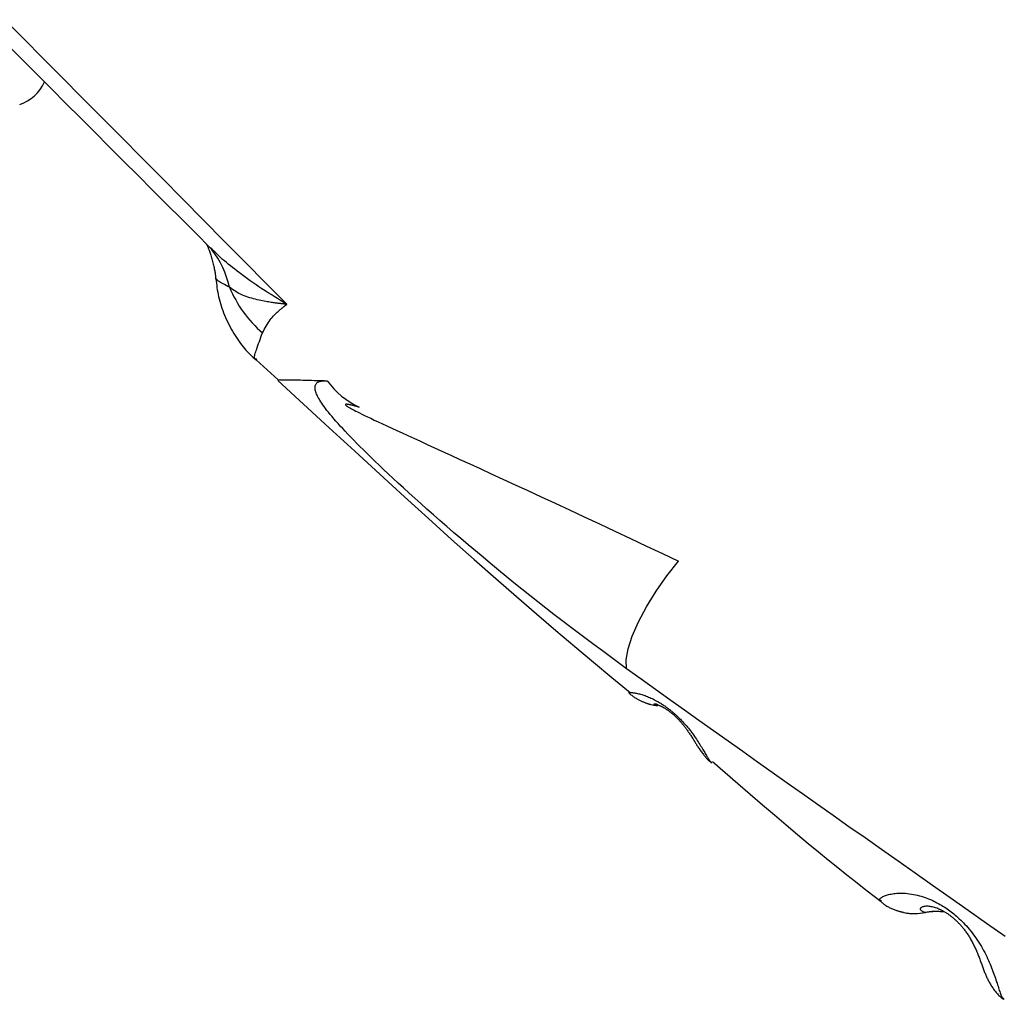
# Model space of a CAD drawing. Extents: x -14608 to 7318, y -1656 to 3245.
# Drawn here: x -9232 to -9154, y -244 to -167 of the extents above; entities that cross this region are included whole.
import ezdxf

# ---------------------------------------------------------------- set-up
doc = ezdxf.new("R2010")
doc.units = 0

msp = doc.modelspace()

# ---------------------------------------------------------------- linework, layer by layer
at = {"color": 7, "linetype": 'Continuous'}
for p, q in [((-9216.607, -184.835), (-9216.472, -185.004)), ((-9212.951, -193.739), (-9211.206, -195.321))]:
    msp.add_line(p, q, dxfattribs=at)
for points in [[(-9210.525, -189.325), (-9212.18, -187.652), (-9213.834, -185.981), (-9215.483, -184.315), (-9217.126, -182.654), (-9218.762, -181.002), (-9220.388, -179.36), (-9222.002, -177.731), (-9223.602, -176.116), (-9225.188, -174.517), (-9226.758, -172.935), (-9228.312, -171.369), (-9229.851, -169.819), (-9231.374, -168.286), (-9232.881, -166.769)], [(-9232.583, -168.832), (-9231.446, -169.974), (-9230.308, -171.116), (-9229.168, -172.26), (-9228.027, -173.404), (-9226.885, -174.548), (-9225.743, -175.693), (-9224.6, -176.837), (-9223.458, -177.982), (-9222.314, -179.126), (-9221.171, -180.27), (-9220.028, -181.414), (-9218.884, -182.558), (-9217.741, -183.701), (-9216.597, -184.845)], [(-9216.895, -184.547), (-9216.882, -184.575), (-9216.868, -184.602), (-9216.854, -184.631), (-9216.84, -184.662), (-9216.825, -184.696), (-9216.809, -184.732), (-9216.791, -184.772), (-9216.772, -184.817), (-9216.752, -184.866), (-9216.73, -184.92), (-9216.706, -184.98), (-9216.682, -185.044), (-9216.656, -185.113), (-9216.63, -185.188), (-9216.603, -185.268), (-9216.576, -185.353), (-9216.548, -185.442), (-9216.521, -185.537), (-9216.493, -185.634), (-9216.465, -185.734), (-9216.438, -185.835), (-9216.412, -185.937), (-9216.386, -186.038), (-9216.361, -186.137), (-9216.337, -186.234), (-9216.315, -186.328), (-9216.294, -186.42), (-9216.275, -186.508), (-9216.257, -186.593), (-9216.241, -186.674), (-9216.227, -186.752), (-9216.216, -186.826), (-9216.206, -186.895), (-9216.199, -186.961), (-9216.193, -187.024), (-9216.189, -187.084), (-9216.186, -187.142), (-9216.184, -187.198), (-9216.182, -187.253), (-9216.181, -187.308)], [(-9210.525, -189.325), (-9210.776, -189.173), (-9211.026, -189.02), (-9211.275, -188.868), (-9211.523, -188.715), (-9211.77, -188.561), (-9212.015, -188.406), (-9212.258, -188.25), (-9212.498, -188.093), (-9212.735, -187.934), (-9212.969, -187.775), (-9213.199, -187.616), (-9213.425, -187.457), (-9213.645, -187.3), (-9213.86, -187.144), (-9214.068, -186.991), (-9214.269, -186.841), (-9214.463, -186.695), (-9214.65, -186.552), (-9214.829, -186.413), (-9215.001, -186.277), (-9215.165, -186.144), (-9215.322, -186.015), (-9215.473, -185.888), (-9215.615, -185.763), (-9215.751, -185.641), (-9215.881, -185.52), (-9216.005, -185.402), (-9216.125, -185.285), (-9216.241, -185.169), (-9216.355, -185.054), (-9216.467, -184.94), (-9216.577, -184.826)], [(-9216.15, -187.312), (-9216.13, -187.486), (-9216.11, -187.661), (-9216.088, -187.836), (-9216.064, -188.011), (-9216.038, -188.187), (-9216.008, -188.363), (-9215.975, -188.541), (-9215.937, -188.72), (-9215.894, -188.9), (-9215.847, -189.081), (-9215.794, -189.263), (-9215.737, -189.447), (-9215.675, -189.631), (-9215.608, -189.815), (-9215.537, -190.001), (-9215.461, -190.186), (-9215.381, -190.372), (-9215.297, -190.558), (-9215.21, -190.743), (-9215.119, -190.927), (-9215.025, -191.108), (-9214.929, -191.287), (-9214.831, -191.462), (-9214.73, -191.634), (-9214.629, -191.802), (-9214.525, -191.965), (-9214.421, -192.123), (-9214.315, -192.276), (-9214.208, -192.424), (-9214.099, -192.567), (-9213.989, -192.705), (-9213.878, -192.837), (-9213.765, -192.963), (-9213.652, -193.084), (-9213.537, -193.2), (-9213.422, -193.314), (-9213.306, -193.424), (-9213.189, -193.532), (-9213.072, -193.638), (-9212.955, -193.744)], [(-9215.077, -187.971), (-9215.207, -187.902), (-9215.334, -187.834), (-9215.458, -187.767), (-9215.575, -187.704), (-9215.684, -187.643), (-9215.783, -187.587), (-9215.869, -187.536), (-9215.94, -187.491), (-9215.995, -187.453), (-9216.035, -187.421), (-9216.062, -187.393), (-9216.08, -187.371), (-9216.088, -187.351), (-9216.091, -187.334), (-9216.089, -187.319), (-9216.085, -187.305)], [(-9210.525, -189.325), (-9210.528, -189.325), (-9210.531, -189.324), (-9210.534, -189.324), (-9210.538, -189.324), (-9210.543, -189.323), (-9210.548, -189.323), (-9210.554, -189.322), (-9210.562, -189.321), (-9210.571, -189.32), (-9210.581, -189.319), (-9210.593, -189.318), (-9210.606, -189.317), (-9210.62, -189.316), (-9210.636, -189.314), (-9210.652, -189.313), (-9210.67, -189.311), (-9210.688, -189.309), (-9210.708, -189.307), (-9210.729, -189.305), (-9210.752, -189.302), (-9210.776, -189.3), (-9210.802, -189.297), (-9210.831, -189.294), (-9210.862, -189.291), (-9210.895, -189.287), (-9210.931, -189.283), (-9210.97, -189.279), (-9211.012, -189.274), (-9211.058, -189.268), (-9211.107, -189.263), (-9211.161, -189.256), (-9211.218, -189.249), (-9211.281, -189.241), (-9211.348, -189.232), (-9211.421, -189.223), (-9211.498, -189.212), (-9211.581, -189.2), (-9211.67, -189.187), (-9211.765, -189.172), (-9211.866, -189.156), (-9211.973, -189.138), (-9212.086, -189.119), (-9212.205, -189.097), (-9212.329, -189.074), (-9212.459, -189.049), (-9212.592, -189.022), (-9212.731, -188.993), (-9212.872, -188.961), (-9213.018, -188.928), (-9213.165, -188.891), (-9213.315, -188.852), (-9213.465, -188.809), (-9213.614, -188.762), (-9213.762, -188.711), (-9213.907, -188.656), (-9214.05, -188.595), (-9214.188, -188.529), (-9214.322, -188.458), (-9214.453, -188.383), (-9214.581, -188.305), (-9214.707, -188.224), (-9214.831, -188.141), (-9214.954, -188.056), (-9215.077, -187.971)], [(-9212.462, -191.587), (-9212.39, -191.451), (-9212.317, -191.315), (-9212.244, -191.181), (-9212.169, -191.049), (-9212.094, -190.921), (-9212.017, -190.797), (-9211.939, -190.678), (-9211.858, -190.566), (-9211.776, -190.46), (-9211.692, -190.361), (-9211.608, -190.268), (-9211.524, -190.182), (-9211.443, -190.102), (-9211.365, -190.028), (-9211.29, -189.961), (-9211.221, -189.899), (-9211.157, -189.843), (-9211.099, -189.793), (-9211.046, -189.747), (-9210.998, -189.706), (-9210.954, -189.669), (-9210.913, -189.635), (-9210.877, -189.605), (-9210.843, -189.577), (-9210.812, -189.551), (-9210.783, -189.528), (-9210.757, -189.506), (-9210.732, -189.487), (-9210.709, -189.468), (-9210.688, -189.452), (-9210.668, -189.436), (-9210.65, -189.421), (-9210.632, -189.407), (-9210.615, -189.394), (-9210.599, -189.382), (-9210.584, -189.37), (-9210.569, -189.358), (-9210.554, -189.347), (-9210.54, -189.336), (-9210.525, -189.325)], [(-9212.905, -193.689), (-9212.939, -193.682), (-9212.971, -193.674), (-9213.002, -193.664), (-9213.03, -193.651), (-9213.054, -193.633), (-9213.073, -193.61), (-9213.087, -193.579), (-9213.094, -193.541), (-9213.094, -193.493), (-9213.087, -193.436), (-9213.073, -193.369), (-9213.052, -193.292), (-9213.026, -193.204), (-9212.994, -193.105), (-9212.956, -192.995), (-9212.914, -192.873), (-9212.867, -192.739), (-9212.817, -192.594), (-9212.763, -192.44), (-9212.706, -192.279), (-9212.647, -192.111), (-9212.586, -191.939), (-9212.525, -191.764), (-9212.462, -191.587)], [(-9211.217, -195.333), (-9211.23, -195.332), (-9211.241, -195.331), (-9211.25, -195.331), (-9211.254, -195.33), (-9211.252, -195.329), (-9211.243, -195.328), (-9211.225, -195.327), (-9211.197, -195.326), (-9211.158, -195.324), (-9211.106, -195.323), (-9211.044, -195.321), (-9210.97, -195.319), (-9210.886, -195.318), (-9210.79, -195.317), (-9210.684, -195.315), (-9210.568, -195.315), (-9210.442, -195.314), (-9210.305, -195.314), (-9210.158, -195.314), (-9210, -195.315), (-9209.83, -195.317), (-9209.65, -195.319), (-9209.458, -195.322), (-9209.254, -195.326), (-9209.039, -195.332), (-9208.813, -195.338), (-9208.579, -195.344), (-9208.336, -195.352), (-9208.088, -195.36), (-9207.836, -195.368), (-9207.58, -195.376), (-9207.323, -195.385)], [(-9211.242, -195.361), (-9209.2, -197.247), (-9207.167, -199.121), (-9205.153, -200.974), (-9203.167, -202.796), (-9201.219, -204.574), (-9199.317, -206.3), (-9197.471, -207.962), (-9195.69, -209.549), (-9193.981, -211.054), (-9192.337, -212.485), (-9190.749, -213.852), (-9189.208, -215.165), (-9187.705, -216.436), (-9186.229, -217.675), (-9184.772, -218.893), (-9183.324, -220.1)], [(-9183.606, -218.205), (-9184.248, -217.734), (-9184.89, -217.263), (-9185.532, -216.79), (-9186.173, -216.316), (-9186.814, -215.839), (-9187.455, -215.36), (-9188.094, -214.877), (-9188.734, -214.39), (-9189.372, -213.898), (-9190.009, -213.403), (-9190.644, -212.904), (-9191.277, -212.403), (-9191.906, -211.9), (-9192.532, -211.395), (-9193.154, -210.889), (-9193.771, -210.383), (-9194.382, -209.878), (-9194.987, -209.375), (-9195.584, -208.874), (-9196.171, -208.378), (-9196.748, -207.887), (-9197.312, -207.402), (-9197.863, -206.926), (-9198.4, -206.459), (-9198.921, -206.001), (-9199.425, -205.555), (-9199.913, -205.12), (-9200.385, -204.696), (-9200.84, -204.283), (-9201.278, -203.883), (-9201.699, -203.496), (-9202.103, -203.121), (-9202.49, -202.76), (-9202.86, -202.411), (-9203.213, -202.076), (-9203.551, -201.753), (-9203.872, -201.443), (-9204.177, -201.146), (-9204.467, -200.861), (-9204.741, -200.588), (-9205.001, -200.327), (-9205.247, -200.078), (-9205.479, -199.839), (-9205.699, -199.61), (-9205.908, -199.39), (-9206.105, -199.179), (-9206.292, -198.975), (-9206.47, -198.778), (-9206.638, -198.587), (-9206.799, -198.402), (-9206.95, -198.224), (-9207.092, -198.052), (-9207.226, -197.887), (-9207.351, -197.729), (-9207.466, -197.578), (-9207.573, -197.434), (-9207.671, -197.298), (-9207.76, -197.169), (-9207.84, -197.046), (-9207.913, -196.931), (-9207.979, -196.821), (-9208.037, -196.717), (-9208.089, -196.619), (-9208.134, -196.526), (-9208.173, -196.438), (-9208.207, -196.354), (-9208.235, -196.275), (-9208.258, -196.2), (-9208.275, -196.128), (-9208.288, -196.06), (-9208.295, -195.996), (-9208.297, -195.935), (-9208.295, -195.877), (-9208.287, -195.822), (-9208.276, -195.77), (-9208.259, -195.721), (-9208.239, -195.676), (-9208.214, -195.634), (-9208.186, -195.596), (-9208.153, -195.562), (-9208.117, -195.531), (-9208.078, -195.504), (-9208.035, -195.48), (-9207.989, -195.46), (-9207.941, -195.442), (-9207.891, -195.428), (-9207.839, -195.415), (-9207.785, -195.406), (-9207.73, -195.398), (-9207.674, -195.393), (-9207.617, -195.389), (-9207.559, -195.387), (-9207.501, -195.385), (-9207.442, -195.385), (-9207.382, -195.385), (-9207.323, -195.385)], [(-9204.791, -197.488), (-9204.861, -197.468), (-9204.93, -197.448), (-9204.998, -197.429), (-9205.065, -197.41), (-9205.13, -197.391), (-9205.194, -197.374), (-9205.255, -197.357), (-9205.313, -197.342), (-9205.368, -197.328), (-9205.42, -197.315), (-9205.468, -197.304), (-9205.513, -197.293), (-9205.555, -197.284), (-9205.594, -197.276), (-9205.629, -197.269), (-9205.661, -197.264), (-9205.689, -197.259), (-9205.715, -197.255), (-9205.737, -197.252), (-9205.757, -197.25), (-9205.774, -197.249), (-9205.789, -197.248), (-9205.803, -197.247), (-9205.814, -197.247), (-9205.824, -197.247), (-9205.833, -197.248), (-9205.841, -197.248), (-9205.847, -197.249), (-9205.853, -197.25), (-9205.858, -197.251), (-9205.862, -197.252), (-9205.866, -197.253), (-9205.869, -197.255), (-9205.872, -197.256), (-9205.875, -197.258), (-9205.877, -197.259), (-9205.879, -197.261), (-9205.881, -197.263), (-9205.882, -197.265), (-9205.883, -197.267), (-9205.884, -197.269), (-9205.884, -197.271), (-9205.885, -197.274), (-9205.885, -197.276), (-9205.884, -197.279), (-9205.883, -197.281), (-9205.882, -197.284), (-9205.881, -197.287), (-9205.88, -197.29), (-9205.878, -197.293), (-9205.876, -197.297), (-9205.873, -197.301), (-9205.87, -197.305), (-9205.866, -197.309), (-9205.862, -197.313), (-9205.857, -197.318), (-9205.852, -197.324), (-9205.845, -197.33), (-9205.838, -197.337), (-9205.828, -197.345), (-9205.817, -197.354), (-9205.803, -197.364), (-9205.787, -197.376), (-9205.768, -197.389), (-9205.746, -197.405), (-9205.719, -197.422), (-9205.687, -197.443), (-9205.647, -197.467), (-9205.6, -197.496), (-9205.542, -197.529), (-9205.474, -197.567), (-9205.394, -197.611), (-9205.3, -197.661), (-9205.192, -197.719), (-9205.067, -197.783), (-9204.924, -197.856), (-9204.761, -197.938), (-9204.577, -198.029), (-9204.37, -198.129), (-9204.139, -198.24), (-9203.882, -198.362), (-9203.599, -198.495), (-9203.291, -198.639), (-9202.959, -198.793), (-9202.602, -198.959), (-9202.221, -199.134), (-9201.816, -199.321), (-9201.388, -199.518), (-9200.937, -199.725), (-9200.459, -199.945), (-9199.95, -200.178), (-9199.407, -200.428), (-9198.825, -200.695), (-9198.201, -200.981), (-9197.531, -201.288), (-9196.811, -201.617), (-9196.038, -201.971), (-9195.213, -202.35), (-9194.338, -202.751), (-9193.415, -203.175), (-9192.444, -203.622), (-9191.43, -204.09), (-9190.372, -204.58), (-9189.273, -205.09), (-9188.136, -205.62), (-9186.964, -206.168), (-9185.763, -206.73), (-9184.538, -207.306), (-9183.293, -207.891), (-9182.033, -208.484), (-9180.763, -209.081), (-9179.489, -209.682)], [(-9183.606, -218.205), (-9183.636, -217.509), (-9183.485, -216.637), (-9183.159, -215.618), (-9182.67, -214.489), (-9182.034, -213.289), (-9181.274, -212.059), (-9180.415, -210.843), (-9179.489, -209.682)], [(-9153.62, -239.432), (-9155.097, -238.393), (-9156.549, -237.372), (-9157.975, -236.369), (-9159.376, -235.384), (-9160.75, -234.417), (-9162.1, -233.467), (-9163.423, -232.535), (-9164.721, -231.621), (-9165.994, -230.724), (-9167.244, -229.843), (-9168.474, -228.975), (-9169.685, -228.119), (-9170.882, -227.273), (-9172.066, -226.435), (-9173.24, -225.603), (-9174.406, -224.775), (-9175.567, -223.949), (-9176.723, -223.125), (-9177.876, -222.303), (-9179.026, -221.482), (-9180.173, -220.662), (-9181.318, -219.842), (-9182.462, -219.024), (-9183.606, -218.205)], [(-9183.37, -220.155), (-9183.383, -220.148), (-9183.395, -220.141), (-9183.405, -220.135), (-9183.414, -220.128), (-9183.419, -220.122), (-9183.421, -220.116), (-9183.418, -220.111), (-9183.41, -220.106), (-9183.397, -220.102), (-9183.377, -220.099), (-9183.352, -220.097), (-9183.322, -220.095), (-9183.286, -220.095), (-9183.245, -220.096), (-9183.198, -220.099), (-9183.147, -220.103), (-9183.09, -220.109), (-9183.029, -220.117), (-9182.964, -220.127), (-9182.894, -220.139), (-9182.821, -220.153), (-9182.745, -220.169), (-9182.666, -220.187), (-9182.585, -220.207), (-9182.501, -220.229), (-9182.416, -220.254), (-9182.328, -220.28), (-9182.239, -220.309), (-9182.149, -220.341), (-9182.057, -220.374), (-9181.964, -220.41), (-9181.87, -220.449), (-9181.775, -220.49), (-9181.679, -220.533), (-9181.584, -220.578), (-9181.491, -220.625), (-9181.398, -220.672), (-9181.309, -220.719), (-9181.222, -220.766), (-9181.138, -220.813), (-9181.059, -220.859), (-9180.983, -220.904), (-9180.911, -220.948), (-9180.842, -220.991), (-9180.776, -221.034), (-9180.712, -221.076), (-9180.65, -221.118), (-9180.59, -221.16), (-9180.531, -221.202), (-9180.474, -221.243), (-9180.418, -221.283), (-9180.363, -221.324), (-9180.311, -221.363), (-9180.26, -221.401), (-9180.211, -221.439), (-9180.165, -221.475), (-9180.12, -221.511), (-9180.078, -221.545), (-9180.036, -221.579), (-9179.995, -221.613), (-9179.954, -221.648), (-9179.913, -221.683), (-9179.871, -221.72), (-9179.827, -221.759), (-9179.781, -221.801), (-9179.733, -221.844), (-9179.683, -221.89), (-9179.631, -221.939), (-9179.578, -221.989), (-9179.523, -222.043), (-9179.466, -222.098), (-9179.408, -222.156), (-9179.348, -222.216), (-9179.286, -222.278), (-9179.223, -222.344), (-9179.158, -222.414), (-9179.091, -222.487), (-9179.021, -222.565), (-9178.949, -222.647), (-9178.875, -222.734), (-9178.798, -222.827), (-9178.718, -222.924), (-9178.637, -223.025), (-9178.556, -223.13), (-9178.474, -223.237), (-9178.392, -223.346), (-9178.312, -223.456), (-9178.233, -223.567), (-9178.157, -223.677), (-9178.083, -223.786), (-9178.011, -223.894), (-9177.942, -224.001), (-9177.875, -224.106), (-9177.811, -224.209), (-9177.748, -224.31), (-9177.688, -224.408), (-9177.631, -224.504), (-9177.575, -224.596), (-9177.522, -224.685), (-9177.471, -224.771), (-9177.422, -224.853), (-9177.375, -224.932), (-9177.33, -225.008), (-9177.288, -225.081), (-9177.247, -225.15), (-9177.208, -225.215), (-9177.172, -225.276), (-9177.137, -225.333), (-9177.105, -225.385), (-9177.074, -225.431), (-9177.046, -225.472), (-9177.019, -225.507), (-9176.995, -225.536), (-9176.972, -225.559), (-9176.951, -225.578), (-9176.931, -225.592), (-9176.912, -225.604), (-9176.894, -225.613), (-9176.876, -225.62), (-9176.859, -225.627)], [(-9183.38, -220.178), (-9183.323, -220.222), (-9183.265, -220.266), (-9183.208, -220.31), (-9183.151, -220.353), (-9183.093, -220.395), (-9183.036, -220.435), (-9182.979, -220.475), (-9182.922, -220.512), (-9182.864, -220.548), (-9182.807, -220.582), (-9182.751, -220.615), (-9182.694, -220.645), (-9182.638, -220.674), (-9182.583, -220.702), (-9182.528, -220.729), (-9182.474, -220.754), (-9182.421, -220.778), (-9182.37, -220.801), (-9182.319, -220.823), (-9182.269, -220.843), (-9182.221, -220.863), (-9182.174, -220.881), (-9182.129, -220.898), (-9182.086, -220.914), (-9182.045, -220.929), (-9182.006, -220.942), (-9181.968, -220.955), (-9181.933, -220.966), (-9181.9, -220.977), (-9181.869, -220.986), (-9181.84, -220.995), (-9181.813, -221.003), (-9181.789, -221.01), (-9181.767, -221.016), (-9181.746, -221.021), (-9181.727, -221.026), (-9181.709, -221.031), (-9181.692, -221.035), (-9181.676, -221.039), (-9181.66, -221.044)], [(-9181.66, -221.045), (-9181.446, -221.096), (-9181.169, -221.144)], [(-9181.102, -221.086), (-9181.128, -221.075), (-9181.154, -221.065), (-9181.179, -221.054), (-9181.204, -221.045), (-9181.229, -221.036), (-9181.254, -221.028), (-9181.278, -221.021), (-9181.302, -221.015), (-9181.326, -221.011), (-9181.349, -221.009), (-9181.37, -221.007), (-9181.39, -221.007), (-9181.408, -221.008), (-9181.423, -221.01), (-9181.436, -221.013), (-9181.446, -221.016), (-9181.453, -221.02), (-9181.456, -221.025), (-9181.455, -221.03), (-9181.451, -221.036), (-9181.444, -221.043), (-9181.433, -221.05), (-9181.418, -221.057), (-9181.4, -221.066), (-9181.379, -221.074), (-9181.355, -221.083), (-9181.328, -221.093), (-9181.299, -221.103), (-9181.268, -221.113), (-9181.235, -221.123), (-9181.202, -221.134), (-9181.169, -221.144)], [(-9181.101, -221.083), (-9181.089, -221.087), (-9181.077, -221.091), (-9181.064, -221.096), (-9181.05, -221.101), (-9181.035, -221.106), (-9181.019, -221.112), (-9181, -221.12), (-9180.98, -221.128), (-9180.958, -221.138), (-9180.934, -221.149), (-9180.907, -221.161), (-9180.88, -221.175), (-9180.85, -221.189), (-9180.819, -221.204), (-9180.787, -221.221), (-9180.754, -221.238), (-9180.721, -221.257), (-9180.687, -221.276), (-9180.652, -221.296), (-9180.617, -221.317), (-9180.581, -221.338), (-9180.546, -221.36), (-9180.51, -221.382), (-9180.475, -221.405), (-9180.44, -221.428), (-9180.405, -221.452), (-9180.371, -221.475), (-9180.337, -221.499), (-9180.303, -221.523), (-9180.27, -221.547), (-9180.237, -221.571), (-9180.205, -221.595), (-9180.173, -221.619), (-9180.142, -221.644), (-9180.112, -221.668), (-9180.082, -221.692), (-9180.052, -221.716), (-9180.022, -221.74), (-9179.993, -221.765), (-9179.964, -221.789), (-9179.935, -221.814), (-9179.906, -221.839), (-9179.878, -221.865), (-9179.849, -221.891), (-9179.82, -221.917), (-9179.791, -221.944), (-9179.762, -221.971), (-9179.732, -221.999), (-9179.703, -222.027), (-9179.673, -222.056), (-9179.643, -222.086), (-9179.612, -222.117), (-9179.581, -222.148), (-9179.549, -222.181), (-9179.517, -222.215), (-9179.484, -222.249), (-9179.45, -222.285), (-9179.416, -222.322), (-9179.382, -222.361), (-9179.346, -222.4), (-9179.31, -222.441), (-9179.274, -222.483), (-9179.237, -222.527), (-9179.199, -222.572), (-9179.161, -222.618), (-9179.122, -222.666), (-9179.083, -222.715), (-9179.044, -222.765), (-9179.005, -222.816), (-9178.965, -222.868), (-9178.925, -222.921), (-9178.885, -222.975), (-9178.845, -223.029), (-9178.806, -223.085), (-9178.766, -223.142), (-9178.725, -223.199), (-9178.685, -223.258), (-9178.644, -223.318), (-9178.603, -223.38), (-9178.561, -223.443), (-9178.519, -223.507), (-9178.476, -223.573), (-9178.433, -223.64), (-9178.39, -223.707), (-9178.348, -223.773), (-9178.306, -223.84), (-9178.265, -223.906), (-9178.224, -223.97), (-9178.186, -224.033), (-9178.147, -224.095), (-9178.11, -224.156), (-9178.072, -224.217), (-9178.034, -224.278), (-9177.994, -224.34), (-9177.954, -224.402), (-9177.911, -224.466), (-9177.866, -224.531), (-9177.82, -224.598), (-9177.772, -224.666), (-9177.723, -224.733), (-9177.673, -224.801), (-9177.624, -224.867), (-9177.576, -224.932), (-9177.528, -224.994), (-9177.482, -225.054), (-9177.437, -225.112), (-9177.393, -225.166), (-9177.351, -225.218), (-9177.309, -225.268), (-9177.269, -225.314), (-9177.229, -225.358), (-9177.19, -225.399), (-9177.151, -225.437), (-9177.113, -225.473), (-9177.076, -225.506), (-9177.039, -225.538), (-9177.002, -225.568), (-9176.965, -225.598), (-9176.928, -225.626), (-9176.892, -225.655)], [(-9176.81, -225.569), (-9175.806, -226.436), (-9174.808, -227.298), (-9173.82, -228.149), (-9172.848, -228.983), (-9171.897, -229.796), (-9170.972, -230.581), (-9170.08, -231.334), (-9169.224, -232.048), (-9168.409, -232.72), (-9167.631, -233.354), (-9166.885, -233.956), (-9166.166, -234.53), (-9165.467, -235.082), (-9164.785, -235.618), (-9164.113, -236.142), (-9163.447, -236.662)], [(-9163.41, -236.615), (-9163.44, -236.599), (-9163.468, -236.582), (-9163.495, -236.565), (-9163.517, -236.547), (-9163.535, -236.529), (-9163.547, -236.509), (-9163.552, -236.488), (-9163.549, -236.465), (-9163.537, -236.44), (-9163.516, -236.414), (-9163.486, -236.386), (-9163.449, -236.358), (-9163.405, -236.329), (-9163.354, -236.299), (-9163.298, -236.27), (-9163.236, -236.241), (-9163.169, -236.212), (-9163.098, -236.184), (-9163.021, -236.157), (-9162.939, -236.131), (-9162.851, -236.106), (-9162.758, -236.084), (-9162.659, -236.062), (-9162.553, -236.044), (-9162.442, -236.027), (-9162.324, -236.013), (-9162.2, -236.002), (-9162.071, -235.994), (-9161.937, -235.99), (-9161.798, -235.99), (-9161.654, -235.994), (-9161.506, -236.004), (-9161.355, -236.018), (-9161.2, -236.037), (-9161.043, -236.061), (-9160.885, -236.089), (-9160.727, -236.121), (-9160.57, -236.157), (-9160.414, -236.197), (-9160.261, -236.241), (-9160.111, -236.287), (-9159.964, -236.337), (-9159.821, -236.389), (-9159.681, -236.444), (-9159.544, -236.502), (-9159.41, -236.561), (-9159.28, -236.622), (-9159.152, -236.685), (-9159.027, -236.748), (-9158.906, -236.814), (-9158.786, -236.88), (-9158.669, -236.948), (-9158.554, -237.018), (-9158.441, -237.089), (-9158.33, -237.162), (-9158.22, -237.236), (-9158.111, -237.311), (-9158.003, -237.389), (-9157.896, -237.469), (-9157.789, -237.552), (-9157.682, -237.638), (-9157.575, -237.727), (-9157.467, -237.82), (-9157.359, -237.916), (-9157.25, -238.018), (-9157.139, -238.123), (-9157.028, -238.233), (-9156.916, -238.348), (-9156.803, -238.468), (-9156.69, -238.592), (-9156.577, -238.721), (-9156.463, -238.855), (-9156.35, -238.995), (-9156.237, -239.138), (-9156.125, -239.285), (-9156.014, -239.436), (-9155.906, -239.59), (-9155.799, -239.746), (-9155.696, -239.903), (-9155.597, -240.062), (-9155.501, -240.221), (-9155.41, -240.381), (-9155.322, -240.54), (-9155.238, -240.699), (-9155.158, -240.857), (-9155.082, -241.013), (-9155.009, -241.168), (-9154.939, -241.321), (-9154.874, -241.471), (-9154.811, -241.619), (-9154.751, -241.764), (-9154.694, -241.908), (-9154.639, -242.05), (-9154.587, -242.19), (-9154.536, -242.329), (-9154.487, -242.467), (-9154.439, -242.604), (-9154.392, -242.739), (-9154.347, -242.872), (-9154.304, -243.003), (-9154.263, -243.13), (-9154.223, -243.254), (-9154.185, -243.373), (-9154.149, -243.488), (-9154.115, -243.597), (-9154.083, -243.701), (-9154.053, -243.798), (-9154.024, -243.888), (-9153.996, -243.971), (-9153.969, -244.045), (-9153.942, -244.111), (-9153.915, -244.167), (-9153.889, -244.214), (-9153.862, -244.252), (-9153.836, -244.283), (-9153.809, -244.307), (-9153.783, -244.327), (-9153.757, -244.343), (-9153.73, -244.356), (-9153.704, -244.368)], [(-9163.453, -236.684), (-9163.399, -236.727), (-9163.344, -236.771), (-9163.289, -236.814), (-9163.233, -236.856), (-9163.176, -236.898), (-9163.119, -236.938), (-9163.06, -236.978), (-9162.999, -237.016), (-9162.937, -237.052), (-9162.873, -237.087), (-9162.809, -237.121), (-9162.743, -237.152), (-9162.678, -237.183), (-9162.612, -237.212), (-9162.546, -237.24), (-9162.481, -237.267), (-9162.417, -237.292), (-9162.354, -237.316), (-9162.293, -237.339), (-9162.232, -237.36), (-9162.174, -237.38), (-9162.118, -237.398), (-9162.063, -237.415), (-9162.012, -237.43), (-9161.962, -237.444), (-9161.915, -237.456), (-9161.871, -237.467), (-9161.827, -237.477), (-9161.785, -237.486), (-9161.744, -237.494), (-9161.704, -237.502), (-9161.664, -237.51)], [(-9159.038, -237.187), (-9159.129, -237.161), (-9159.219, -237.135), (-9159.308, -237.111), (-9159.396, -237.089), (-9159.483, -237.069), (-9159.567, -237.052), (-9159.648, -237.039), (-9159.727, -237.03), (-9159.801, -237.026), (-9159.873, -237.027), (-9159.94, -237.031), (-9160.003, -237.04), (-9160.062, -237.052), (-9160.117, -237.067), (-9160.167, -237.084), (-9160.212, -237.105), (-9160.252, -237.127), (-9160.287, -237.151), (-9160.315, -237.176), (-9160.336, -237.202), (-9160.349, -237.229), (-9160.354, -237.257), (-9160.35, -237.284), (-9160.335, -237.311), (-9160.31, -237.338), (-9160.276, -237.364), (-9160.233, -237.389), (-9160.184, -237.414), (-9160.13, -237.439), (-9160.071, -237.463), (-9160.01, -237.488), (-9159.948, -237.512)], [(-9159.948, -237.512), (-9159.066, -237.412), (-9158.414, -237.466)], [(-9159.923, -237.513), (-9159.845, -237.498), (-9159.766, -237.482), (-9159.687, -237.468), (-9159.606, -237.455), (-9159.523, -237.443), (-9159.438, -237.433), (-9159.35, -237.426), (-9159.258, -237.422), (-9159.163, -237.42), (-9159.065, -237.422), (-9158.964, -237.425), (-9158.861, -237.431), (-9158.755, -237.439), (-9158.649, -237.447), (-9158.541, -237.457), (-9158.433, -237.467)], [(-9158.927, -237.226), (-9158.935, -237.222), (-9158.944, -237.218), (-9158.952, -237.214), (-9158.96, -237.21), (-9158.968, -237.206), (-9158.976, -237.203), (-9158.984, -237.2), (-9158.991, -237.197), (-9158.998, -237.195), (-9159.004, -237.193), (-9159.01, -237.191), (-9159.016, -237.19), (-9159.022, -237.189), (-9159.027, -237.188), (-9159.033, -237.187), (-9159.038, -237.187)], [(-9158.928, -237.228), (-9158.905, -237.236), (-9158.882, -237.244), (-9158.859, -237.253), (-9158.834, -237.262), (-9158.809, -237.272), (-9158.782, -237.283), (-9158.754, -237.295), (-9158.724, -237.308), (-9158.692, -237.323), (-9158.658, -237.339), (-9158.623, -237.357), (-9158.585, -237.376), (-9158.546, -237.397), (-9158.506, -237.419), (-9158.464, -237.443), (-9158.42, -237.468), (-9158.376, -237.495), (-9158.33, -237.523), (-9158.284, -237.552), (-9158.237, -237.582), (-9158.19, -237.613), (-9158.143, -237.645), (-9158.096, -237.677), (-9158.049, -237.711), (-9158.003, -237.744), (-9157.958, -237.778), (-9157.912, -237.812), (-9157.868, -237.847), (-9157.823, -237.883), (-9157.779, -237.919), (-9157.735, -237.955), (-9157.692, -237.992), (-9157.648, -238.03), (-9157.605, -238.068), (-9157.562, -238.108), (-9157.519, -238.148), (-9157.476, -238.189), (-9157.433, -238.231), (-9157.389, -238.274), (-9157.346, -238.318), (-9157.302, -238.363), (-9157.258, -238.41), (-9157.214, -238.457), (-9157.169, -238.506), (-9157.125, -238.556), (-9157.08, -238.607), (-9157.035, -238.66), (-9156.99, -238.714), (-9156.945, -238.77), (-9156.9, -238.826), (-9156.855, -238.885), (-9156.81, -238.944), (-9156.765, -239.005), (-9156.721, -239.067), (-9156.676, -239.13), (-9156.631, -239.195), (-9156.587, -239.261), (-9156.543, -239.328), (-9156.499, -239.397), (-9156.455, -239.467), (-9156.412, -239.539), (-9156.368, -239.612), (-9156.326, -239.686), (-9156.283, -239.762), (-9156.24, -239.84), (-9156.198, -239.919), (-9156.157, -239.999), (-9156.116, -240.08), (-9156.075, -240.162), (-9156.035, -240.244), (-9155.996, -240.327), (-9155.959, -240.41), (-9155.922, -240.492), (-9155.886, -240.574), (-9155.85, -240.656), (-9155.816, -240.738), (-9155.783, -240.821), (-9155.75, -240.903), (-9155.718, -240.986), (-9155.686, -241.069), (-9155.655, -241.152), (-9155.624, -241.235), (-9155.594, -241.319), (-9155.564, -241.402), (-9155.534, -241.485), (-9155.505, -241.568), (-9155.476, -241.649), (-9155.446, -241.73), (-9155.417, -241.811), (-9155.388, -241.89), (-9155.359, -241.968), (-9155.33, -242.045), (-9155.3, -242.121), (-9155.271, -242.196), (-9155.242, -242.27), (-9155.212, -242.343), (-9155.182, -242.415), (-9155.152, -242.487), (-9155.121, -242.558), (-9155.09, -242.628), (-9155.058, -242.698), (-9155.025, -242.767), (-9154.991, -242.837), (-9154.955, -242.907), (-9154.918, -242.977), (-9154.88, -243.047), (-9154.84, -243.118), (-9154.799, -243.188), (-9154.757, -243.258), (-9154.714, -243.328), (-9154.669, -243.398), (-9154.625, -243.467), (-9154.579, -243.535), (-9154.532, -243.602), (-9154.485, -243.669), (-9154.436, -243.734), (-9154.386, -243.799), (-9154.334, -243.861), (-9154.281, -243.922), (-9154.226, -243.982), (-9154.168, -244.039), (-9154.109, -244.095), (-9154.049, -244.149), (-9153.987, -244.202), (-9153.925, -244.254), (-9153.861, -244.305), (-9153.797, -244.356), (-9153.733, -244.406)]]:
    msp.add_lwpolyline(points, dxfattribs=at)
for centre, radius, start, end in [((-9232.718, -170.38), 3.268, 288.25117, 336.05225), ((-9222.381, -189.58), 7.479, 12.42402, 37.79742), ((-9206.06, -184.206), 9.771, 202.66236, 229.06223), ((-9202.084, -191.654), 6.431, 215.45884, 245.10647), ((-9180.622, -217.183), 4, 254.64543, 262.25936), ((-9160.83, -233.686), 3.927, 257.70923, 282.99026), ((-9160.815, -233.614), 4, 258.43667, 282.88845), ((-9159.933, -237.469), 0.0451, 251.3008, 298.22648)]:
    msp.add_arc(centre, radius, start, end, dxfattribs=at)

doc.saveas('drawing.dxf')
